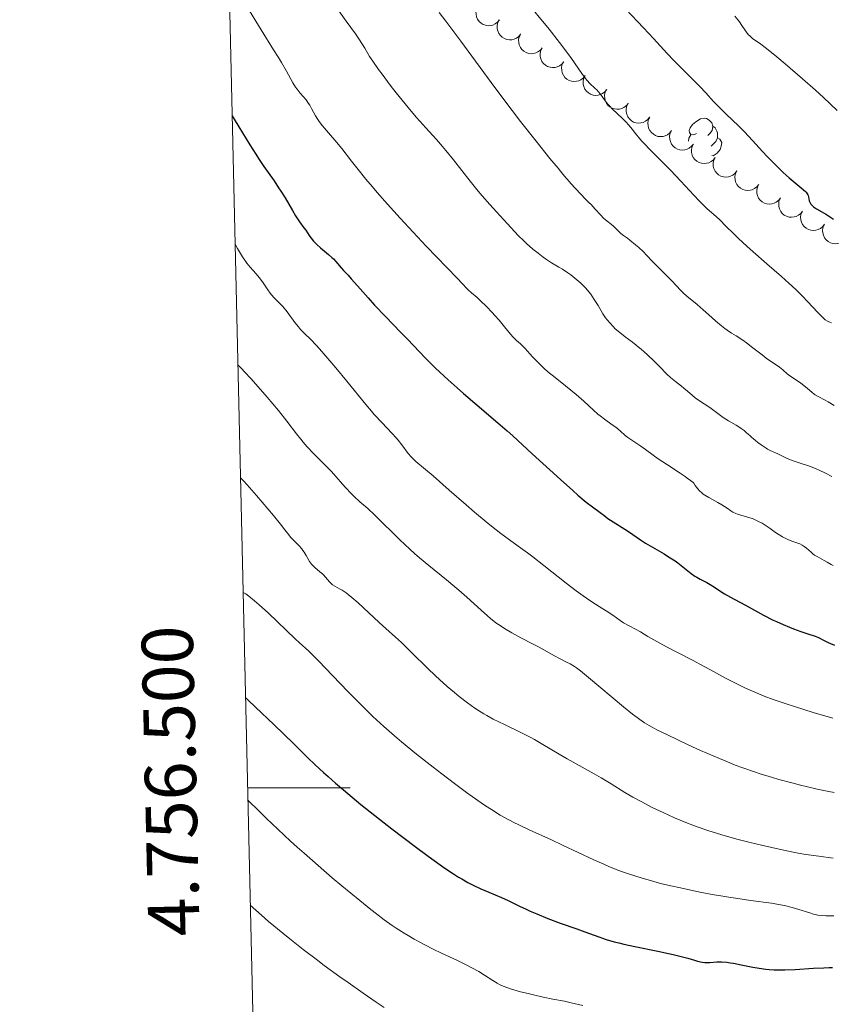
# Model space of a CAD drawing. Units: metres. Extents: x 657139 to 661662, y 4755285 to 4758358.
# Drawn here: x 658021 to 658179, y 4756458 to 4756650 of the extents above; entities that cross this region are included whole.
import ezdxf
from ezdxf.enums import TextEntityAlignment as Align

# ---------------------------------------------------------------- set-up
doc = ezdxf.new("R2010")
doc.units = ezdxf.units.M
doc.header["$MEASUREMENT"] = 0
for name, color, linetype, lineweight in [('Carátula', 7, 'Continuous', 0), ('Elementos auxiliares', 7, 'Continuous', 0), ('Entidades rústicas y varios', 7, 'Continuous', 0), ('Relieve y altimetría', 7, 'Continuous', 0)]:
    doc.layers.add(name, color=color, linetype=linetype, lineweight=lineweight)
doc.styles.add('Style-arial', font='arial.shx', dxfattribs={"bigfont": 'arialbig.shx'})

msp = doc.modelspace()

# ---------------------------------------------------------------- linework, layer by layer
at = {"layer": 'Carátula', "color": 7, "linetype": 'Continuous', "lineweight": 0}
msp.add_line((658065.18, 4756500), (658085.18, 4756500), dxfattribs=at)
msp.add_3dface([(657208.2, 4755285.3), (661661.99, 4755389.11), (661592.78, 4758358.33), (657138.99, 4758254.52)], dxfattribs=at)
at = {"layer": 'Elementos auxiliares', "color": 250, "linetype": 'Continuous', "lineweight": 0}
msp.add_3dface([(658083.66, 4755699.57), (661483.22, 4755778.81), (661428.65, 4758092.2), (658030.25, 4758012.92)], dxfattribs=at)
at = {"layer": 'Entidades rústicas y varios', "color": 92, "linetype": 'Continuous', "lineweight": 0, "flags": 128}
for points, elevation in [([(658114.26, 4756649.58), (658113.9, 4756649.15), (658113.43, 4756648.8), (658112.99, 4756648.6), (658112.55, 4756648.5), (658112.06, 4756648.47), (658111.57, 4756648.54), (658111.11, 4756648.7), (658110.68, 4756648.96), (658110.31, 4756649.3), (658110.01, 4756649.71), (658109.79, 4756650.22), (658109.7, 4756650.68), (658109.68, 4756651.18), (658109.76, 4756651.67), (658109.9, 4756652.02), (658110.1, 4756652.35)], 1319.37), ([(658118.4, 4756646.82), (658118.04, 4756646.39), (658117.57, 4756646.04), (658117.13, 4756645.84), (658116.69, 4756645.74), (658116.2, 4756645.71), (658115.71, 4756645.78), (658115.25, 4756645.94), (658114.82, 4756646.2), (658114.45, 4756646.54), (658114.15, 4756646.96), (658113.93, 4756647.46), (658113.84, 4756647.93), (658113.82, 4756648.42), (658113.9, 4756648.91), (658114.04, 4756649.26), (658114.24, 4756649.59)], 1319.88), ([(658122.6, 4756644.15), (658122.25, 4756643.71), (658121.78, 4756643.35), (658121.35, 4756643.15), (658120.92, 4756643.04), (658120.42, 4756643), (658119.94, 4756643.06), (658119.47, 4756643.22), (658119.04, 4756643.48), (658118.66, 4756643.81), (658118.35, 4756644.22), (658118.13, 4756644.72), (658118.03, 4756645.18), (658118.01, 4756645.68), (658118.07, 4756646.16), (658118.21, 4756646.52), (658118.4, 4756646.86)], 1320.25), ([(658126.79, 4756641.44), (658126.44, 4756641), (658125.97, 4756640.65), (658125.54, 4756640.45), (658125.11, 4756640.34), (658124.61, 4756640.3), (658124.13, 4756640.36), (658123.66, 4756640.52), (658123.23, 4756640.77), (658122.85, 4756641.11), (658122.54, 4756641.51), (658122.32, 4756642.02), (658122.22, 4756642.48), (658122.2, 4756642.97), (658122.26, 4756643.46), (658122.4, 4756643.82), (658122.59, 4756644.15)], 1320.62), ([(658130.98, 4756638.74), (658130.63, 4756638.3), (658130.16, 4756637.95), (658129.73, 4756637.74), (658129.3, 4756637.64), (658128.8, 4756637.6), (658128.32, 4756637.66), (658127.85, 4756637.81), (658127.42, 4756638.07), (658127.04, 4756638.4), (658126.73, 4756638.81), (658126.51, 4756639.31), (658126.41, 4756639.77), (658126.39, 4756640.27), (658126.45, 4756640.76), (658126.59, 4756641.11), (658126.78, 4756641.45)], 1320.99), ([(658135.17, 4756636.03), (658134.82, 4756635.6), (658134.35, 4756635.24), (658133.92, 4756635.04), (658133.49, 4756634.93), (658132.99, 4756634.89), (658132.51, 4756634.95), (658132.04, 4756635.11), (658131.61, 4756635.36), (658131.23, 4756635.7), (658130.92, 4756636.11), (658130.7, 4756636.61), (658130.6, 4756637.07), (658130.58, 4756637.57), (658130.64, 4756638.05), (658130.78, 4756638.41), (658130.97, 4756638.75)], 1321.36), ([(658139.36, 4756633.33), (658139.01, 4756632.89), (658138.54, 4756632.54), (658138.11, 4756632.33), (658137.68, 4756632.23), (658137.18, 4756632.19), (658136.7, 4756632.25), (658136.23, 4756632.4), (658135.8, 4756632.66), (658135.42, 4756633), (658135.11, 4756633.4), (658134.89, 4756633.9), (658134.79, 4756634.37), (658134.77, 4756634.86), (658134.83, 4756635.35), (658134.97, 4756635.71), (658135.16, 4756636.04)], 1321.73), ([(658143.55, 4756630.63), (658143.2, 4756630.19), (658142.73, 4756629.84), (658142.3, 4756629.63), (658141.86, 4756629.53), (658141.37, 4756629.49), (658140.89, 4756629.55), (658140.42, 4756629.7), (658139.99, 4756629.96), (658139.61, 4756630.29), (658139.3, 4756630.7), (658139.08, 4756631.2), (658138.98, 4756631.66), (658138.96, 4756632.16), (658139.02, 4756632.65), (658139.16, 4756633), (658139.35, 4756633.34)], 1322.1), ([(658147.82, 4756628.04), (658147.48, 4756627.59), (658147.02, 4756627.23), (658146.58, 4756627.02), (658146.15, 4756626.9), (658145.66, 4756626.85), (658145.17, 4756626.9), (658144.7, 4756627.05), (658144.27, 4756627.3), (658143.88, 4756627.63), (658143.57, 4756628.03), (658143.33, 4756628.53), (658143.23, 4756628.99), (658143.2, 4756629.48), (658143.25, 4756629.97), (658143.38, 4756630.33), (658143.57, 4756630.67)], 1322.39), ([(658152.07, 4756625.41), (658151.72, 4756624.97), (658151.26, 4756624.6), (658150.83, 4756624.39), (658150.4, 4756624.28), (658149.91, 4756624.23), (658149.42, 4756624.28), (658148.95, 4756624.42), (658148.51, 4756624.67), (658148.13, 4756625), (658147.81, 4756625.4), (658147.58, 4756625.9), (658147.47, 4756626.36), (658147.44, 4756626.85), (658147.5, 4756627.34), (658147.63, 4756627.7), (658147.81, 4756628.04)], 1322.66), ([(658156.31, 4756622.78), (658155.97, 4756622.34), (658155.51, 4756621.98), (658155.07, 4756621.76), (658154.64, 4756621.65), (658154.15, 4756621.6), (658153.66, 4756621.65), (658153.19, 4756621.8), (658152.76, 4756622.05), (658152.37, 4756622.37), (658152.06, 4756622.77), (658151.82, 4756623.27), (658151.72, 4756623.73), (658151.69, 4756624.23), (658151.74, 4756624.71), (658151.87, 4756625.07), (658152.06, 4756625.41)], 1322.94), ([(658160.56, 4756620.16), (658160.21, 4756619.71), (658159.75, 4756619.35), (658159.32, 4756619.14), (658158.89, 4756619.02), (658158.4, 4756618.97), (658157.91, 4756619.02), (658157.44, 4756619.17), (658157, 4756619.42), (658156.62, 4756619.74), (658156.3, 4756620.15), (658156.07, 4756620.64), (658155.96, 4756621.1), (658155.93, 4756621.6), (658155.99, 4756622.09), (658156.12, 4756622.45), (658156.3, 4756622.79)], 1323.22), ([(658164.8, 4756617.53), (658164.46, 4756617.08), (658164, 4756616.72), (658163.56, 4756616.51), (658163.13, 4756616.39), (658162.64, 4756616.34), (658162.15, 4756616.4), (658161.68, 4756616.54), (658161.25, 4756616.79), (658160.86, 4756617.12), (658160.55, 4756617.52), (658160.31, 4756618.02), (658160.21, 4756618.48), (658160.18, 4756618.97), (658160.23, 4756619.46), (658160.36, 4756619.82), (658160.55, 4756620.16)], 1323.5), ([(658169.05, 4756614.9), (658168.7, 4756614.46), (658168.24, 4756614.09), (658167.81, 4756613.88), (658167.38, 4756613.77), (658166.89, 4756613.72), (658166.4, 4756613.77), (658165.93, 4756613.92), (658165.49, 4756614.16), (658165.11, 4756614.49), (658164.79, 4756614.89), (658164.56, 4756615.39), (658164.45, 4756615.85), (658164.42, 4756616.34), (658164.48, 4756616.83), (658164.61, 4756617.19), (658164.79, 4756617.53)], 1323.78), ([(658173.34, 4756612.35), (658173.01, 4756611.9), (658172.55, 4756611.54), (658172.12, 4756611.32), (658171.69, 4756611.2), (658171.2, 4756611.14), (658170.71, 4756611.19), (658170.24, 4756611.33), (658169.8, 4756611.57), (658169.41, 4756611.89), (658169.09, 4756612.29), (658168.85, 4756612.78), (658168.74, 4756613.24), (658168.7, 4756613.74), (658168.75, 4756614.23), (658168.88, 4756614.59), (658169.06, 4756614.93)], 1323.97), ([(658177.63, 4756609.78), (658177.29, 4756609.33), (658176.83, 4756608.96), (658176.4, 4756608.74), (658175.97, 4756608.62), (658175.48, 4756608.57), (658174.99, 4756608.61), (658174.52, 4756608.75), (658174.08, 4756608.99), (658173.69, 4756609.32), (658173.37, 4756609.71), (658173.13, 4756610.21), (658173.02, 4756610.67), (658172.98, 4756611.16), (658173.03, 4756611.65), (658173.16, 4756612.01), (658173.34, 4756612.35)], 1324.15), ([(658181.91, 4756607.2), (658181.57, 4756606.75), (658181.11, 4756606.39), (658180.68, 4756606.17), (658180.26, 4756606.05), (658179.77, 4756605.99), (658179.28, 4756606.04), (658178.81, 4756606.18), (658178.37, 4756606.42), (658177.97, 4756606.74), (658177.66, 4756607.14), (658177.41, 4756607.63), (658177.3, 4756608.09), (658177.27, 4756608.59), (658177.32, 4756609.08), (658177.44, 4756609.44), (658177.62, 4756609.78)], 1324.33)]:
    msp.add_lwpolyline(points, dxfattribs=dict(at, elevation=elevation))
for points in [[(658152.66, 4756627.49), (658152.13, 4756627.22), (658151.6, 4756627.28), (658151.34, 4756627.65), (658151.28, 4756628.07), (658151.44, 4756628.59), (658151.92, 4756629.19), (658152.56, 4756629.72), (658153.46, 4756630.3), (658154.2, 4756630.46), (658154.63, 4756630.41), (658155.16, 4756630.09), (658155.69, 4756629.51), (658155.85, 4756628.87), (658155.74, 4756628.02), (658155.31, 4756627.49), (658154.89, 4756627.06)], [(658155.85, 4756628.87), (658156.32, 4756628.55), (658156.64, 4756627.91), (658156.8, 4756627.59), (658156.8, 4756627.01), (658156.8, 4756626.59), (658156.43, 4756625.9), (658156.01, 4756625.42), (658155.53, 4756625)], [(658151.12, 4756625.99), (658151.18, 4756626.53), (658151.6, 4756627.22)], [(658156.8, 4756626.59), (658157.25, 4756626.34), (658157.6, 4756625.72), (658157.49, 4756625), (658157.28, 4756624.36), (658156.69, 4756623.62), (658155.9, 4756623.14), (658155.69, 4756623.16)]]:
    msp.add_lwpolyline(points, dxfattribs=at)
at = {"layer": 'Relieve y altimetría', "color": 36, "linetype": 'Continuous', "lineweight": 0, "flags": 128}
for points, elevation in [([(658119.23, 4756653.56), (658123.94, 4756647.77), (658125.97, 4756645.2), (658126.84, 4756644.06), (658128.29, 4756642.07), (658130.32, 4756639.18), (658131.04, 4756638.2), (658131.35, 4756637.82), (658131.91, 4756637.2), (658132.86, 4756636.32), (658133.29, 4756635.89), (658133.51, 4756635.64), (658133.94, 4756635.1), (658134.89, 4756633.84), (658135.42, 4756633.18), (658135.71, 4756632.85), (658136.32, 4756632.21), (658138.16, 4756630.43), (658138.95, 4756629.64), (658139.4, 4756629.15), (658140.18, 4756628.23), (658140.52, 4756627.78), (658141.03, 4756627.11), (658141.35, 4756626.72), (658141.96, 4756626.03), (658142.34, 4756625.63), (658143.79, 4756624.16), (658146.26, 4756621.71), (658147.6, 4756620.34), (658149.62, 4756618.2), (658152.15, 4756615.46), (658153.29, 4756614.27), (658153.81, 4756613.75), (658154.79, 4756612.81), (658156.49, 4756611.27)], 1320), ([(658065.54, 4756651.35), (658067.79, 4756647.65), (658070.22, 4756643.79), (658071.18, 4756642.26), (658071.79, 4756641.27), (658072.74, 4756639.61), (658074.02, 4756637.32), (658074.54, 4756636.47), (658074.82, 4756636.08), (658075.41, 4756635.35), (658076.57, 4756633.99), (658077.07, 4756633.33), (658077.29, 4756633), (658077.66, 4756632.33), (658078.4, 4756630.92), (658078.86, 4756630.16), (658079.14, 4756629.77), (658079.8, 4756628.96), (658081.36, 4756627.16), (658082.21, 4756626.17), (658083.52, 4756624.53), (658085.4, 4756622.09), (658086.45, 4756620.75), (658088.22, 4756618.59), (658089.52, 4756617.04), (658090.45, 4756615.97), (658092.45, 4756613.7), (658094.91, 4756610.98), (658096.61, 4756609.13), (658100.01, 4756605.52), (658106.04, 4756599.27), (658107.06, 4756598.17), (658107.88, 4756597.27), (658108.23, 4756596.92), (658108.85, 4756596.39), (658109.93, 4756595.48), (658110.59, 4756594.88), (658111.75, 4756593.75), (658112.85, 4756592.59), (658113.4, 4756591.99), (658114.19, 4756591.09), (658115.25, 4756589.82), (658116.44, 4756588.38), (658116.94, 4756587.81), (658117.6, 4756587.15), (658118.36, 4756586.48), (658118.72, 4756586.15), (658119.27, 4756585.57), (658120.16, 4756584.56), (658120.73, 4756583.94), (658121.67, 4756582.98), (658122.2, 4756582.45), (658123.08, 4756581.63), (658124.03, 4756580.79), (658124.53, 4756580.36), (658126.08, 4756579.12), (658128.2, 4756577.47), (658129.24, 4756576.61), (658130.72, 4756575.28), (658132.57, 4756573.56), (658133.45, 4756572.79), (658133.88, 4756572.44), (658134.73, 4756571.8), (658136.27, 4756570.72), (658136.94, 4756570.24), (658137.79, 4756569.52), (658138.78, 4756568.64), (658139.28, 4756568.24), (658140.09, 4756567.68), (658141.25, 4756566.96), (658141.84, 4756566.57), (658142.75, 4756565.89), (658144.24, 4756564.76), (658145.21, 4756564.07), (658147, 4756562.88), (658149.47, 4756561.29), (658150.48, 4756560.62), (658150.89, 4756560.34), (658151.51, 4756559.88), (658151.94, 4756559.52), (658152.14, 4756559.31), (658152.45, 4756558.91), (658152.92, 4756558.23), (658153.25, 4756557.85), (658153.71, 4756557.43), (658154, 4756557.22), (658154.33, 4756556.99), (658155.1, 4756556.52), (658156.81, 4756555.57), (658157.62, 4756555.1), (658158.63, 4756554.44), (658159.4, 4756553.92), (658159.78, 4756553.69), (658160.35, 4756553.4), (658160.65, 4756553.28), (658161.29, 4756553.07), (658162.65, 4756552.71), (658163.35, 4756552.5)], 1305), ([(658082.99, 4756651.36), (658084.42, 4756649.37), (658086.22, 4756646.85), (658087, 4756645.69), (658088, 4756644.06), (658088.96, 4756642.48), (658089.56, 4756641.57), (658090.68, 4756639.94), (658091.38, 4756638.99), (658092.98, 4756636.88), (658094.14, 4756635.4), (658096.48, 4756632.52), (658098.06, 4756630.65), (658098.74, 4756629.87), (658099.93, 4756628.57), (658102.03, 4756626.3), (658103.19, 4756624.96), (658103.85, 4756624.15), (658105.31, 4756622.31), (658108.54, 4756618.2), (658110.15, 4756616.21), (658110.92, 4756615.29), (658112.39, 4756613.62), (658113.71, 4756612.18), (658115.86, 4756609.89), (658117.95, 4756607.6), (658118.99, 4756606.56), (658119.55, 4756606.04), (658120.8, 4756604.94), (658121.8, 4756604.12), (658122.76, 4756603.37), (658123.22, 4756603.04), (658123.64, 4756602.75), (658124.42, 4756602.25), (658125.83, 4756601.43), (658126.56, 4756601), (658127.61, 4756600.31), (658128.16, 4756599.92), (658128.98, 4756599.3), (658129.76, 4756598.65), (658130.13, 4756598.32), (658130.48, 4756597.98), (658131.13, 4756597.3), (658131.72, 4756596.61), (658132.08, 4756596.13), (658132.76, 4756595.12), (658133.48, 4756593.92), (658134.45, 4756592.3), (658134.97, 4756591.53), (658135.24, 4756591.16), (658135.82, 4756590.48), (658136.43, 4756589.83), (658136.85, 4756589.43), (658137.73, 4756588.66), (658138.76, 4756587.85), (658140.19, 4756586.78), (658140.92, 4756586.21), (658141.93, 4756585.39), (658142.43, 4756584.96), (658143.19, 4756584.28), (658144.34, 4756583.19), (658145.46, 4756582.05), (658146.9, 4756580.59), (658147.59, 4756579.94), (658147.92, 4756579.65), (658148.56, 4756579.13), (658149.73, 4756578.25), (658150.24, 4756577.85), (658150.93, 4756577.24), (658151.87, 4756576.4), (658152.43, 4756575.96), (658153.43, 4756575.27), (658154.87, 4756574.33), (658155.52, 4756573.89), (658156.33, 4756573.27), (658157.33, 4756572.49), (658157.9, 4756572.1), (658158.94, 4756571.47), (658160.43, 4756570.61), (658161.11, 4756570.19), (658161.41, 4756569.98), (658161.94, 4756569.58), (658162.42, 4756569.16)], 1310), ([(658102.53, 4756651.04), (658103.8, 4756649.38), (658106.72, 4756645.47), (658113.39, 4756636.44), (658116.76, 4756631.94), (658118.38, 4756629.83), (658121.4, 4756625.97), (658124.11, 4756622.61), (658125.69, 4756620.69), (658126.65, 4756619.56), (658128.27, 4756617.66), (658129.01, 4756616.82), (658130.17, 4756615.56), (658130.99, 4756614.72), (658131.77, 4756613.96), (658132.12, 4756613.62), (658132.93, 4756612.74), (658134.05, 4756611.52), (658134.57, 4756610.98), (658135.29, 4756610.35), (658136.12, 4756609.7), (658136.48, 4756609.4), (658137.93, 4756607.97), (658138.43, 4756607.59), (658139.22, 4756607.04), (658139.69, 4756606.7), (658140.82, 4756605.8), (658141.41, 4756605.28), (658142.27, 4756604.48), (658143.03, 4756603.69), (658144.06, 4756602.59), (658144.66, 4756601.96), (658145.72, 4756600.9), (658147.22, 4756599.42), (658147.9, 4756598.73), (658148.71, 4756597.84), (658149.61, 4756596.84), (658150.06, 4756596.39), (658150.83, 4756595.73), (658152.07, 4756594.73), (658152.79, 4756594.14), (658153.99, 4756593.09), (658155.66, 4756591.58), (658156.46, 4756590.88), (658157.56, 4756589.96), (658158.23, 4756589.44), (658158.66, 4756589.13), (658159.48, 4756588.57), (658160.38, 4756588.01), (658161.68, 4756587.19), (658162.43, 4756586.67), (658163.69, 4756585.71), (658165.45, 4756584.32), (658166.26, 4756583.7), (658167.3, 4756582.98), (658168.41, 4756582.25), (658168.87, 4756581.93), (658169.5, 4756581.4), (658170.37, 4756580.64), (658170.87, 4756580.24), (658171.76, 4756579.63), (658173.01, 4756578.79), (658173.58, 4756578.38), (658174.3, 4756577.78)], 1315), ([(658160.14, 4756650.35), (658160.78, 4756649.57), (658161.06, 4756649.2), (658161.54, 4756648.5), (658162.1, 4756647.64), (658162.37, 4756647.25), (658162.81, 4756646.71), (658163.05, 4756646.47), (658163.62, 4756645.99), (658165.2, 4756644.85), (658166.3, 4756644.04), (658168.37, 4756642.38), (658169.96, 4756641.05), (658173.36, 4756638.11), (658175.85, 4756635.88), (658177.41, 4756634.47), (658180.12, 4756631.95)], 1330), ([(658156.49, 4756611.27), (658157.26, 4756610.58), (658158.36, 4756609.5), (658159.95, 4756607.92), (658160.87, 4756607.03), (658162.48, 4756605.52), (658163.7, 4756604.42), (658166.38, 4756602.06), (658169.24, 4756599.58), (658170.66, 4756598.33), (658172.01, 4756597.08), (658172.65, 4756596.47), (658173.27, 4756595.86), (658174.4, 4756594.68), (658176.26, 4756592.67), (658176.98, 4756591.91), (658177.28, 4756591.62), (658177.78, 4756591.18), (658178.21, 4756590.9), (658178.47, 4756590.77), (658178.64, 4756590.7), (658179.02, 4756590.6)], 1320), ([(658062.74, 4756605.83), (658062.87, 4756605.65), (658063.22, 4756605.08), (658064.18, 4756603.46), (658064.74, 4756602.6), (658065.04, 4756602.2), (658065.65, 4756601.45), (658066.85, 4756600.09), (658067.42, 4756599.42), (658067.68, 4756599.08), (658068.18, 4756598.38), (658069.12, 4756596.99), (658069.6, 4756596.34), (658069.86, 4756596.04), (658070.38, 4756595.47), (658071.48, 4756594.35), (658072.04, 4756593.75), (658072.86, 4756592.73), (658074.39, 4756590.66), (658075.07, 4756589.79), (658075.49, 4756589.29), (658075.75, 4756589), (658076.24, 4756588.5), (658076.57, 4756588.19), (658077.1, 4756587.71), (658077.45, 4756587.37), (658078.58, 4756586.18), (658079.67, 4756584.96), (658082.39, 4756581.8), (658084.54, 4756579.22), (658088.24, 4756574.66), (658089.34, 4756573.35), (658089.87, 4756572.74), (658091.42, 4756571.06), (658093.32, 4756569.07), (658094.16, 4756568.14), (658094.55, 4756567.68), (658095.26, 4756566.77), (658096.5, 4756565.14), (658097.08, 4756564.46), (658097.36, 4756564.16), (658097.98, 4756563.58), (658099.87, 4756562.01), (658101.38, 4756560.73), (658104.5, 4756557.98), (658107.75, 4756555.11), (658109.38, 4756553.7), (658111.67, 4756551.77), (658112.69, 4756550.94), (658114.55, 4756549.52), (658117.93, 4756547.08), (658119.75, 4756545.74), (658120.75, 4756544.98), (658122.89, 4756543.31), (658127.26, 4756539.85), (658129.24, 4756538.34), (658130.13, 4756537.69), (658131.68, 4756536.61), (658133, 4756535.75), (658134.45, 4756534.84), (658135.08, 4756534.44), (658136.34, 4756533.59), (658137.78, 4756532.59), (658138.44, 4756532.15), (658139.44, 4756531.57), (658140.9, 4756530.8), (658141.75, 4756530.34), (658143.22, 4756529.49), (658145.55, 4756528.15), (658146.86, 4756527.42), (658148.95, 4756526.32), (658151.87, 4756524.83), (658153.32, 4756524.08), (658155.42, 4756522.94), (658158.3, 4756521.37), (658159.88, 4756520.55), (658161.42, 4756519.8), (658162.25, 4756519.41), (658163.6, 4756518.81), (658165.9, 4756517.86), (658167.65, 4756517.2), (658168.6, 4756516.86), (658170.13, 4756516.34), (658171.78, 4756515.8), (658175.39, 4756514.68), (658179.23, 4756513.57)], 1295), ([(658063.28, 4756582.37), (658064.04, 4756581.61), (658064.6, 4756581.03), (658065.81, 4756579.72), (658067.72, 4756577.56), (658068.98, 4756576.1), (658071.19, 4756573.47), (658072.84, 4756571.42), (658074.7, 4756568.97), (658075.56, 4756567.9), (658076.04, 4756567.32), (658076.8, 4756566.44), (658078.01, 4756565.12), (658081.49, 4756561.64), (658082.47, 4756560.56), (658083.69, 4756559.14), (658084.31, 4756558.43), (658085.28, 4756557.4), (658085.92, 4756556.76), (658087.05, 4756555.7), (658088.6, 4756554.39), (658089.99, 4756553.08), (658091.35, 4756551.74), (658093.62, 4756549.51), (658094.86, 4756548.3), (658096.79, 4756546.49), (658097.74, 4756545.62), (658098.68, 4756544.79), (658100.5, 4756543.26), (658103.93, 4756540.5), (658105.56, 4756539.16), (658106.35, 4756538.48), (658107.89, 4756537.12), (658110.71, 4756534.57), (658111.95, 4756533.47), (658112.52, 4756532.99), (658113.58, 4756532.15), (658114.6, 4756531.44), (658115.27, 4756531), (658116.68, 4756530.17), (658118.46, 4756529.21), (658120.83, 4756527.98), (658121.86, 4756527.44), (658125, 4756525.66), (658125.99, 4756525.16), (658127.37, 4756524.48), (658128.04, 4756524.14), (658128.88, 4756523.63), (658129.32, 4756523.33), (658130.1, 4756522.75), (658131.65, 4756521.5), (658138.48, 4756515.74), (658140.21, 4756514.35), (658141.11, 4756513.66), (658141.63, 4756513.29), (658142.56, 4756512.66), (658143.48, 4756512.09), (658144.01, 4756511.79), (658144.97, 4756511.28), (658147, 4756510.27), (658151.07, 4756508.36), (658153.46, 4756507.27), (658155.92, 4756506.19), (658157.13, 4756505.68), (658159.2, 4756504.82), (658160.22, 4756504.42), (658161.72, 4756503.86), (658163.97, 4756503.06), (658165.11, 4756502.69), (658167.47, 4756501.96), (658168.7, 4756501.6), (658171.23, 4756500.92), (658172.92, 4756500.48), (658174.04, 4756500.21), (658176.21, 4756499.72), (658178.47, 4756499.25), (658179.5, 4756499.06)], 1290), ([(658174.3, 4756577.78), (658175.14, 4756577.04), (658175.59, 4756576.7), (658175.84, 4756576.54), (658176.38, 4756576.23), (658177.65, 4756575.57), (658178.35, 4756575.18), (658179.49, 4756574.49)], 1315), ([(658162.42, 4756569.16), (658163.07, 4756568.59), (658163.42, 4756568.28), (658164.21, 4756567.62), (658164.63, 4756567.28), (658165.28, 4756566.79), (658166.23, 4756566.16), (658166.52, 4756565.99), (658167.07, 4756565.7), (658168.56, 4756565.02), (658170.22, 4756564.22), (658171.32, 4756563.76), (658172.7, 4756563.29), (658174.87, 4756562.55), (658176.03, 4756562.1), (658176.62, 4756561.85), (658177.82, 4756561.29), (658179.04, 4756560.66)], 1310), ([(658063.79, 4756560.36), (658063.94, 4756560.24), (658064.41, 4756559.77), (658065.09, 4756559.04), (658066.92, 4756556.95), (658069.15, 4756554.32), (658070.24, 4756553.02), (658071.59, 4756551.36), (658072.45, 4756550.24), (658073.19, 4756549.27), (658073.57, 4756548.83), (658075.17, 4756547.17), (658075.72, 4756546.54), (658075.96, 4756546.22), (658076.19, 4756545.9), (658076.58, 4756545.27), (658077.27, 4756544.09), (658077.64, 4756543.57), (658077.85, 4756543.33), (658078.3, 4756542.9), (658079.28, 4756542.09), (658079.75, 4756541.67), (658079.97, 4756541.45), (658080.39, 4756540.99), (658081.17, 4756540.09), (658081.55, 4756539.71), (658081.75, 4756539.55), (658082.15, 4756539.28), (658083.06, 4756538.77), (658083.58, 4756538.47), (658084.37, 4756537.94), (658084.8, 4756537.62), (658085.51, 4756537.06), (658086.7, 4756536.03), (658090.82, 4756532.2), (658092.13, 4756531.04), (658094.02, 4756529.36), (658095.15, 4756528.3), (658097.17, 4756526.3), (658100.23, 4756523.27), (658101.8, 4756521.77), (658102.57, 4756521.06), (658104.06, 4756519.73), (658105.49, 4756518.53), (658106.39, 4756517.8), (658108.04, 4756516.53), (658109.49, 4756515.48), (658110.18, 4756515.01), (658111.25, 4756514.36), (658111.81, 4756514.04), (658113.05, 4756513.38), (658115.25, 4756512.31), (658118.58, 4756510.7), (658120.28, 4756509.82), (658121.12, 4756509.36), (658122.75, 4756508.42), (658125.92, 4756506.51), (658127.48, 4756505.6), (658129.79, 4756504.31), (658132.74, 4756502.7), (658134.12, 4756501.92), (658136.05, 4756500.74), (658138.74, 4756499.07), (658140.3, 4756498.15), (658141.88, 4756497.28), (658142.73, 4756496.84), (658144.06, 4756496.16), (658146.17, 4756495.14), (658148.37, 4756494.15), (658149.48, 4756493.68), (658150.59, 4756493.23), (658152.82, 4756492.39), (658155.07, 4756491.62), (658156.58, 4756491.13), (658157.59, 4756490.83), (658159.64, 4756490.24), (658160.8, 4756489.92), (658163.12, 4756489.33), (658165.37, 4756488.78), (658169.38, 4756487.88), (658171.53, 4756487.43), (658172.51, 4756487.25), (658174, 4756487), (658176.52, 4756486.64), (658179.3, 4756486.3)], 1285), ([(658163.35, 4756552.5), (658163.7, 4756552.37), (658164.39, 4756552.09), (658165.05, 4756551.76), (658165.48, 4756551.53), (658166.28, 4756551.04), (658167.07, 4756550.48), (658168.06, 4756549.74), (658168.59, 4756549.38), (658169.46, 4756548.86), (658170.07, 4756548.55), (658170.48, 4756548.36), (658171.27, 4756548.03), (658172.8, 4756547.49), (658173.25, 4756547.27), (658173.47, 4756547.14), (658173.69, 4756546.99), (658174.13, 4756546.64), (658175, 4756545.86), (658175.45, 4756545.5), (658175.69, 4756545.33), (658176.17, 4756545.03), (658177.56, 4756544.29), (658178.16, 4756543.93), (658178.92, 4756543.48), (658179.31, 4756543.29)], 1305), ([(658064.3, 4756538.06), (658064.57, 4756537.93), (658064.81, 4756537.78), (658065.41, 4756537.34), (658066.55, 4756536.41), (658067.41, 4756535.65), (658069.23, 4756533.98), (658074.46, 4756528.98), (658075.31, 4756528.21), (658076.44, 4756527.2), (658077.09, 4756526.6), (658078.28, 4756525.44), (658079.01, 4756524.7), (658081.78, 4756521.82), (658084.72, 4756518.74), (658086.25, 4756517.17), (658088.52, 4756514.9), (658089.61, 4756513.84), (658091.71, 4756511.9), (658093.78, 4756510.09), (658095.18, 4756508.91), (658098.13, 4756506.52), (658101.37, 4756503.98), (658103.03, 4756502.7), (658105.51, 4756500.82), (658107.85, 4756499.08), (658108.94, 4756498.29), (658110.71, 4756497.04), (658111.53, 4756496.49), (658112.7, 4756495.72), (658114.41, 4756494.68), (658115.27, 4756494.2), (658117.08, 4756493.25), (658118.04, 4756492.77), (658120.09, 4756491.8), (658124.43, 4756489.82), (658126.59, 4756488.83), (658132.66, 4756485.96), (658134.62, 4756485.08), (658135.59, 4756484.66), (658137.35, 4756483.95), (658138.24, 4756483.61), (658139.64, 4756483.12), (658141.87, 4756482.41), (658144.33, 4756481.71), (658145.68, 4756481.36), (658147.11, 4756481.02), (658150.16, 4756480.33), (658153.32, 4756479.67), (658156.1, 4756479.15), (658157.45, 4756478.91), (658159.38, 4756478.59), (658160.73, 4756478.38), (658163.19, 4756478.04), (658167.3, 4756477.49), (658169.03, 4756477.2), (658169.83, 4756477.03), (658171.31, 4756476.66), (658172.63, 4756476.28), (658174.74, 4756475.59), (658175.46, 4756475.38), (658175.81, 4756475.29), (658176.35, 4756475.19), (658177.32, 4756475.09), (658177.92, 4756475.06), (658179.45, 4756475.02)], 1280), ([(658065.24, 4756497.6), (658067.5, 4756495.33), (658068.84, 4756494.02), (658071.08, 4756491.89), (658073.55, 4756489.6), (658074.85, 4756488.42), (658076.18, 4756487.22), (658078.92, 4756484.81), (658081.69, 4756482.43), (658083.52, 4756480.89), (658087.04, 4756477.99), (658089.23, 4756476.25), (658090.28, 4756475.43), (658091.83, 4756474.27), (658093.36, 4756473.18), (658094.13, 4756472.66), (658095.67, 4756471.67), (658096.45, 4756471.19), (658097.65, 4756470.49), (658098.87, 4756469.82), (658099.7, 4756469.38), (658101.36, 4756468.54), (658103, 4756467.75), (658106.06, 4756466.31), (658108.03, 4756465.36), (658108.87, 4756464.93), (658110.27, 4756464.16), (658111.37, 4756463.49), (658112.96, 4756462.42), (658113.81, 4756461.89), (658114.25, 4756461.66), (658114.99, 4756461.32), (658115.88, 4756460.99), (658116.42, 4756460.82), (658118.39, 4756460.25), (658119.88, 4756459.87), (658120.89, 4756459.62), (658122.81, 4756459.19), (658124.65, 4756458.83), (658126.96, 4756458.39), (658128.26, 4756458.1), (658130.55, 4756457.55)], 1270), ([(658065.71, 4756477.1), (658067.87, 4756475.18), (658069.28, 4756473.96), (658072.05, 4756471.65), (658073.4, 4756470.56), (658076.02, 4756468.49), (658078.52, 4756466.58), (658080.13, 4756465.38), (658083.16, 4756463.17), (658084.75, 4756462.03), (658087.68, 4756459.97), (658090.27, 4756458.19), (658091.8, 4756457.17)], 1265)]:
    msp.add_lwpolyline(points, dxfattribs=dict(at, elevation=elevation))
at = {"layer": 'Relieve y altimetría', "color": 36, "linetype": 'Continuous', "lineweight": 30, "flags": 128}
for points, elevation in [([(658138.94, 4756651.65), (658141.18, 4756649.31), (658142.38, 4756648.03), (658144.29, 4756645.95), (658146.94, 4756643.06), (658148.25, 4756641.68), (658150.13, 4756639.77), (658152.36, 4756637.59), (658153.3, 4756636.64), (658154.5, 4756635.37), (658156.01, 4756633.72), (658156.89, 4756632.81), (658158.48, 4756631.24), (658160.86, 4756628.93), (658162.03, 4756627.77), (658163.62, 4756626.09), (658165.57, 4756623.97), (658166.53, 4756622.94), (658168, 4756621.43), (658168.97, 4756620.47), (658169.6, 4756619.88), (658170.77, 4756618.81), (658171.91, 4756617.84), (658173.1, 4756616.88)], 1325), ([(658062.16, 4756630.9), (658062.56, 4756630.28), (658063.48, 4756628.78), (658065.64, 4756625.23), (658066.75, 4756623.45), (658067.3, 4756622.61), (658068.36, 4756621.06), (658070.33, 4756618.24), (658071.23, 4756616.9), (658071.66, 4756616.23), (658072.47, 4756614.9), (658073.9, 4756612.45), (658074.51, 4756611.44), (658074.79, 4756611), (658075.31, 4756610.25), (658076.17, 4756609.09), (658076.53, 4756608.6), (658076.86, 4756608.1), (658077.31, 4756607.41), (658077.57, 4756607.05), (658078.05, 4756606.47), (658078.33, 4756606.17), (658078.65, 4756605.85), (658079.38, 4756605.19), (658080.92, 4756603.88), (658081.6, 4756603.28), (658081.89, 4756603.01), (658082.37, 4756602.51), (658083.39, 4756601.32), (658083.89, 4756600.77), (658084.78, 4756599.83), (658085.39, 4756599.16), (658086.57, 4756597.8), (658088.67, 4756595.42), (658089.93, 4756594.03), (658092.06, 4756591.79), (658095.01, 4756588.77), (658096.36, 4756587.37), (658099.85, 4756583.71), (658101.12, 4756582.44), (658101.82, 4756581.75), (658104.27, 4756579.48), (658106.05, 4756577.88), (658107.24, 4756576.83), (658109.48, 4756574.89), (658113.97, 4756571.1), (658115.79, 4756569.51), (658116.86, 4756568.56), (658120.67, 4756565.06), (658126.17, 4756560.02), (658128.55, 4756557.88), (658129.56, 4756557.01), (658131.2, 4756555.65), (658132.41, 4756554.71), (658133.93, 4756553.62), (658134.62, 4756553.08), (658135.41, 4756552.45), (658135.9, 4756552.1), (658139.2, 4756550.03), (658140.25, 4756549.31), (658141.77, 4756548.27), (658142.74, 4756547.66), (658144.56, 4756546.6), (658146.36, 4756545.55), (658147.24, 4756545.01), (658148.49, 4756544.21), (658149.04, 4756543.82), (658150.04, 4756543.06), (658151.66, 4756541.75), (658152.38, 4756541.22), (658152.72, 4756540.99), (658153.4, 4756540.6), (658154.7, 4756539.95), (658155.32, 4756539.62), (658156.2, 4756539.06), (658157.44, 4756538.21), (658158.13, 4756537.76), (658159.31, 4756537.1), (658161.15, 4756536.13), (658162.2, 4756535.58), (658165.73, 4756533.64), (658167.64, 4756532.66), (658168.28, 4756532.35), (658169.56, 4756531.77), (658170.8, 4756531.26), (658171.59, 4756530.95), (658173.03, 4756530.43), (658174.37, 4756529.99), (658175.83, 4756529.51), (658176.49, 4756529.24), (658177.46, 4756528.76), (658178.35, 4756528.3), (658178.82, 4756528.08), (658179.56, 4756527.78)], 1300), ([(658173.1, 4756616.88), (658173.55, 4756616.5), (658173.9, 4756616.16), (658174.04, 4756616.01), (658174.26, 4756615.71), (658174.37, 4756615.51), (658174.43, 4756615.37), (658174.52, 4756615.09), (658174.67, 4756614.35), (658174.82, 4756613.96), (658174.97, 4756613.69), (658175.07, 4756613.56), (658175.26, 4756613.37), (658175.49, 4756613.18), (658176.1, 4756612.78), (658178.02, 4756611.65), (658179.38, 4756610.77)], 1325), ([(658064.77, 4756517.59), (658065.3, 4756517.05), (658066.69, 4756515.71), (658070.3, 4756512.32), (658072.25, 4756510.44), (658074.17, 4756508.55), (658076.86, 4756505.89), (658078.34, 4756504.47), (658079.98, 4756502.95), (658080.87, 4756502.15), (658082.3, 4756500.9), (658083.86, 4756499.56), (658087.28, 4756496.74), (658090.9, 4756493.85), (658093.31, 4756491.97), (658097.81, 4756488.54), (658100.39, 4756486.63), (658101.55, 4756485.79), (658103.16, 4756484.65), (658104.62, 4756483.66), (658105.31, 4756483.22), (658106.29, 4756482.6), (658106.92, 4756482.22), (658108.13, 4756481.54), (658109.01, 4756481.08), (658110.67, 4756480.28), (658112.2, 4756479.62), (658114.66, 4756478.62), (658115.95, 4756478.05), (658118.16, 4756476.94), (658119.47, 4756476.32), (658120.24, 4756475.97), (658121.53, 4756475.41), (658123.7, 4756474.53), (658126.11, 4756473.63), (658129.37, 4756472.48), (658130.89, 4756471.93), (658133.64, 4756470.92), (658135.06, 4756470.45), (658136.65, 4756469.98), (658137.55, 4756469.75), (658138.53, 4756469.52), (658140.68, 4756469.06), (658145.16, 4756468.16), (658147.2, 4756467.72), (658148.11, 4756467.52), (658149.69, 4756467.12), (658150.98, 4756466.76), (658152.32, 4756466.37), (658152.85, 4756466.22), (658153.78, 4756466), (658154.28, 4756465.93), (658154.59, 4756465.92), (658155.27, 4756465.95), (658156.62, 4756466.05), (658157.52, 4756466.06), (658158.6, 4756465.98), (658159.21, 4756465.9), (658159.88, 4756465.78), (658161.38, 4756465.48), (658163.65, 4756465.02), (658164.88, 4756464.81), (658166.17, 4756464.65), (658166.83, 4756464.59), (658167.84, 4756464.53), (658168.52, 4756464.51), (658169.88, 4756464.51), (658171.9, 4756464.58), (658175.47, 4756464.82), (658177.49, 4756464.92), (658178.56, 4756464.95), (658179.18, 4756464.95)], 1275)]:
    msp.add_lwpolyline(points, dxfattribs=dict(at, elevation=elevation))

# ---------------------------------------------------------------- texts
at = {"layer": 'Carátula', "color": 7, "linetype": 'Continuous', "lineweight": 0, "style": 'Style-arial'}
msp.add_text('4.756.500', height=10, rotation=91.3226, dxfattribs=at).set_placement((658055.15, 4756501.42), align=Align.CENTER)

doc.saveas('drawing.dxf')
